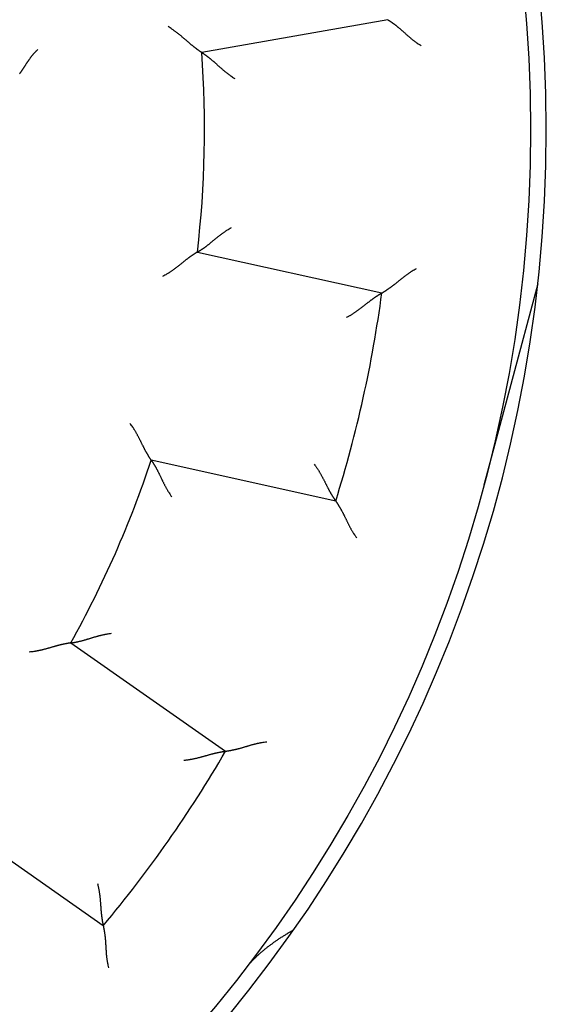
# Model space of a CAD drawing. Extents: x 117 to 1189, y 0 to 753.
# Drawn here: x 335 to 344, y 267 to 282 of the extents above; entities that cross this region are included whole.
import ezdxf

# ---------------------------------------------------------------- set-up
doc = ezdxf.new("R2010")
doc.units = 0
doc.linetypes.add('HIDDENNEW0', pattern=[4.5, 1.5, -1.5, 1.5])
doc.layers.add('5', color=7, linetype='CONTINUOUS')
doc.layers.add('MUOTOVIIVAT', color=40, linetype='HIDDENNEW0')
doc.styles.get("Standard").update_dxf_attribs({"font": 'monotxt.shx'})
doc.dimstyles.new('DSTYLE2', dxfattribs={"dimtxt": 3, "dimasz": 3, "dimexe": 3, "dimexo": 0, "dimgap": 2, "dimtad": 1, "dimzin": 3, "dimcen": 0.09, "dimazin": 3, "dimtp": 1, "dimtm": 1, "dimtfac": 1, "dimtofl": 0, "dimtmove": 0, "dimatfit": 3})

# ---------------------------------------------------------------- blocks, each defined once
blk = doc.blocks.new('_AH1')
at = {"color": 0, "linetype": 'CONTINUOUS'}
for p, q in [((-1, 0.166667), (0, 0)), ((-1, 0.166667), (-1, -0.166667)), ((0, 0), (-1, -0.166667)), ((0, 0), (-1, 0))]:
    blk.add_line(p, q, dxfattribs=at)
blk = doc.blocks.new('*D7609')
at = {"layer": '5', "color": 1, "linetype": 'CONTINUOUS'}
for p, q in [((337.44, 433.44083), (119.41445, 433.44083)), ((122.41445, 433.44083), (122.41445, 280.60928)), ((122.41445, 127.77772), (122.41445, 280.60928)), ((331.44, 127.77772), (119.41445, 127.77772))]:
    blk.add_line(p, q, dxfattribs=at)
at = {"layer": '5', "color": 1, "xscale": 3, "yscale": 3, "zscale": 3}
for p, rotation in [((122.41445, 433.44083), 90), ((122.41445, 127.77772), 270)]:
    blk.add_blockref('_AH1', p, dxfattribs=dict(at, rotation=rotation))
at = {"layer": '5', "color": 1, "linetype": 'CONTINUOUS'}
blk.add_text('306', height=3, rotation=90, dxfattribs=at).set_placement((120.41345, 276.10928))

msp = doc.modelspace()

# ---------------------------------------------------------------- linework, layer by layer
at = {"layer": 'MUOTOVIIVAT', "color": 40, "linetype": 'CONTINUOUS'}
for p, q in [((341.0968, 282.36064), (338.12946, 281.83742)), ((338.05994, 278.65146), (341.00164, 277.9993)), ((343.48741, 278.14396), (342.62889, 274.93063)), ((340.26574, 274.6799), (337.32405, 275.33205)), ((336.04061, 272.41521), (338.50881, 270.68696)), ((336.55865, 267.90184), (334.09045, 269.6301))]:
    msp.add_line(p, q, dxfattribs=at)
for points in [[(341.09683, 282.3606), (341.09728, 282.36033, -0.01246713), (341.09851, 282.35953, -0.00092794), (341.10058, 282.3582, -0.00062507), (341.10342, 282.35636, -0.00099598), (341.107, 282.35401, -0.00101933), (341.11129, 282.35118, -0.00103108), (341.11626, 282.34786, -0.00102594), (341.12188, 282.34408, -0.00109238), (341.12812, 282.33983, -0.00111054), (341.13494, 282.33515, -0.00116838), (341.14232, 282.33003, -0.00119262), (341.15022, 282.32449, -0.00125536), (341.15863, 282.31854, -0.00128767), (341.16748, 282.31219, -0.00135399), (341.17678, 282.30545, -0.00139378), (341.18647, 282.29834, -0.00146591), (341.19654, 282.29086, -0.00151327), (341.20693, 282.28304, -0.00159099), (341.21765, 282.27486, -0.00164865), (341.22863, 282.26637, -0.00173882), (341.23986, 282.25755, -0.0018008), (341.25131, 282.24842, -0.00188502), (341.26294, 282.239, -0.00197971), (341.27472, 282.2293, -0.00213686), (341.28662, 282.21932, -0.0021455), (341.29862, 282.20909, -0.00204004), (341.31071, 282.19861, -0.0017744), (341.32289, 282.18792, -0.00130512), (341.33518, 282.17704, -0.00093193), (341.34758, 282.16599, -0.00056554), (341.36011, 282.1548, -0.00024399), (341.37275, 282.1435, 0.00011326), (341.38554, 282.13209, 0.00042227), (341.39846, 282.12062, 0.00076496), (341.41154, 282.10909, 0.00104768), (341.42476, 282.09755, 0.00135096), (341.43814, 282.08601, 0.00166294), (341.45171, 282.07449, 0.00206046), (341.46548, 282.063, 0.00222639), (341.47937, 282.05163, 0.00226392), (341.49335, 282.04041, 0.00292864), (341.50779, 282.02915, 0.0041224), (341.52281, 282.01783, 0.0031189), (341.53703, 282.00726, 0.00052794), (341.54998, 281.99778, 0.00539113), (341.56715, 281.98614, 0.0105644), (341.59429, 281.96899, 0.00519754), (341.63025, 281.94699, 0.0026639)], [(338.12945, 281.83741), (338.12899, 281.8377, -0.00987304), (338.12773, 281.83851, -0.00062594), (338.12563, 281.83985, -0.00055969), (338.12276, 281.84171, -0.00105081), (338.11912, 281.84409, -0.0011084), (338.11479, 281.84695, -0.00113752), (338.10976, 281.8503, -0.00114181), (338.10409, 281.85411, -0.00122401), (338.09779, 281.8584, -0.00125002), (338.09092, 281.86313, -0.0013201), (338.08349, 281.8683, -0.00135158), (338.07555, 281.87389, -0.00142662), (338.06711, 281.8799, -0.00146693), (338.05823, 281.88631, -0.00154604), (338.04893, 281.89312, -0.00159505), (338.03924, 281.9003, -0.00168128), (338.0292, 281.90786, -0.00173919), (338.01884, 281.91578, -0.00183201), (338.00819, 281.92404, -0.00190293), (337.99729, 281.93263, -0.00201249), (337.98617, 281.94156, -0.00208707), (337.97485, 281.95078, -0.00218461), (337.96338, 281.96032, -0.00203793), (337.95175, 281.97013, -0.0016558), (337.93996, 281.98019, -0.00133362), (337.92801, 281.99049, -0.00100464), (337.91589, 282.001, -0.00072401), (337.90362, 282.0117, -0.00042718), (337.89119, 282.02257, -0.00017441), (337.87859, 282.03358, 0.00009796), (337.86583, 282.04472, 0.00032961), (337.85291, 282.05595, 0.00058318), (337.83982, 282.06727, 0.0008036), (337.82657, 282.07864, 0.00105288), (337.81315, 282.09005, 0.00125571), (337.79957, 282.10147, 0.00147386), (337.78582, 282.11287, 0.00170687), (337.7719, 282.12426, 0.00201189), (337.75778, 282.1356, 0.00212167), (337.74355, 282.14683, 0.00212003), (337.72925, 282.1579, 0.00266761), (337.71453, 282.16901, 0.00366741), (337.69926, 282.18019, 0.00278116), (337.68483, 282.19062, 0.00053523), (337.67169, 282.19998, 0.00469787), (337.65443, 282.21148, 0.00915375), (337.62734, 282.22846, 0.0045362), (337.59156, 282.25026, 0.0023404)], [(335.51704, 281.88451), (335.50643, 281.87503, 0.00489134), (335.49604, 281.86538, 0.00502621), (335.48589, 281.85555, 0.00495989), (335.47596, 281.84555, 0.0046631), (335.46623, 281.8354, 0.00444752), (335.45671, 281.8251, 0.00425118), (335.44738, 281.81467, 0.00406545), (335.43823, 281.80411, 0.00383738), (335.42926, 281.79344, 0.00363902), (335.42046, 281.78266, 0.00341528), (335.41182, 281.77178, 0.00321726), (335.40333, 281.76082, 0.00299057), (335.39499, 281.74978, 0.00279085), (335.38677, 281.73867, 0.00256356), (335.37869, 281.7275, 0.002364), (335.37073, 281.71629, 0.00213774), (335.36287, 281.70503, 0.00193505), (335.35512, 281.69375, 0.00170104), (335.34746, 281.68245, 0.00148924), (335.33989, 281.67114, 0.00124248), (335.33239, 281.65984, 0.00102488), (335.32497, 281.64855, 0.00077769), (335.31761, 281.6373, 0.00055739), (335.3103, 281.62608, 0.00030526), (335.30303, 281.61491, 0.00007911), (335.29581, 281.60381, -0.00018008), (335.28861, 281.59278, -0.000414), (335.28143, 281.58183, -0.00068185), (335.27427, 281.57099, -0.00092806), (335.26712, 281.56025, -0.00121255), (335.25996, 281.54963, -0.00146746), (335.25279, 281.53914, -0.00175137), (335.2456, 281.5288, -0.00204458), (335.23838, 281.51861, -0.00241279), (335.23113, 281.50859, -0.00256916), (335.22385, 281.49875, -0.00253135)], [(338.12945, 281.83741), (338.1299, 281.83714, -0.01384556), (338.13114, 281.83635, -0.00102384), (338.13322, 281.83503, -0.000729), (338.13605, 281.83321, -0.00120586), (338.13963, 281.83088, -0.00124469), (338.1439, 281.82807, -0.00126486), (338.14886, 281.82478, -0.0012626), (338.15444, 281.82103, -0.00134794), (338.16064, 281.81681, -0.00137333), (338.1674, 281.81216, -0.00144765), (338.17471, 281.80707, -0.00148038), (338.18252, 281.80156, -0.00156094), (338.19081, 281.79562, -0.00160384), (338.19953, 281.78929, -0.00168916), (338.20867, 281.78256, -0.00174176), (338.21818, 281.77546, -0.00183497), (338.22804, 281.76797, -0.00189728), (338.2382, 281.76013, -0.00199756), (338.24864, 281.75194, -0.00207403), (338.25932, 281.74341, -0.00219261), (338.27022, 281.73454, -0.00227254), (338.28129, 281.72536, -0.00237682), (338.29252, 281.71587, -0.00222753), (338.3039, 281.7061, -0.0018364), (338.31543, 281.69605, -0.00150694), (338.3271, 281.68577, -0.00117295), (338.33893, 281.67527, -0.00088754), (338.35092, 281.66457, -0.00058695), (338.36306, 281.65368, -0.00033089), (338.37535, 281.64265, -0.00005642), (338.3878, 281.63147, 0.00017712), (338.4004, 281.62019, 0.0004316), (338.41317, 281.60881, 0.0006525), (338.42609, 281.59737, 0.0009011), (338.43918, 281.58587, 0.00110384), (338.45242, 281.57435, 0.0013216), (338.46581, 281.56283, 0.00155158), (338.47939, 281.55132, 0.00185054), (338.49315, 281.53983, 0.00196296), (338.50702, 281.52844, 0.00196998), (338.52096, 281.51719, 0.00249693), (338.53531, 281.50589, 0.00345556), (338.5502, 281.49448, 0.00261976), (338.56427, 281.48384, 0.00048703), (338.57708, 281.47427, 0.00445617), (338.59391, 281.46246, 0.00871393), (338.62034, 281.44495, 0.00431852), (338.65525, 281.42242, 0.00222606)], [(338.05996, 278.65149), (338.06042, 278.65175, 0.01511102), (338.06169, 278.65248, 0.00113132), (338.06382, 278.6537, 0.00076565), (338.06673, 278.65539, 0.00122449), (338.0704, 278.65756, 0.00125556), (338.07479, 278.66018, 0.001272), (338.07988, 278.66325, 0.00126752), (338.08562, 278.66675, 0.0013515), (338.092, 278.67069, 0.00137595), (338.09895, 278.67504, 0.00144964), (338.10648, 278.67981, 0.0014819), (338.11452, 278.68498, 0.00156211), (338.12306, 278.69055, 0.00160473), (338.13205, 278.69649, 0.00168985), (338.14147, 278.70281, 0.00174228), (338.15128, 278.7095, 0.00183535), (338.16145, 278.71654, 0.00189755), (338.17195, 278.72393, 0.00199775), (338.18274, 278.73166, 0.00207415), (338.19378, 278.73972, 0.00219269), (338.20506, 278.7481, 0.00227257), (338.21652, 278.75679, 0.00237682), (338.22815, 278.76578, 0.00222738), (338.23994, 278.77505, 0.00183596), (338.2519, 278.78458, 0.00150627), (338.26401, 278.79434, 0.00117202), (338.27629, 278.80432, 0.0008864), (338.28873, 278.81449, 0.00058556), (338.30133, 278.82483, 0.0003293), (338.31409, 278.83532, 0.0000546), (338.32702, 278.84594, -0.00017912), (338.3401, 278.85666, -0.00043382), (338.35335, 278.86747, -0.00065491), (338.36676, 278.87834, -0.00090373), (338.38034, 278.88926, -0.00110663), (338.39407, 278.90019, -0.00132457), (338.40796, 278.91111, -0.00155476), (338.42203, 278.92202, -0.00185403), (338.43628, 278.9329, -0.00196648), (338.45063, 278.94367, -0.00197337), (338.46505, 278.9543, -0.00250096), (338.47988, 278.96496, -0.00346078), (338.49526, 278.9757, -0.00262366), (338.50979, 278.98572, -0.00048795), (338.523, 278.99472, -0.00446232), (338.54034, 279.00578, -0.00872514), (338.56751, 279.02212, -0.00432386), (338.60339, 279.04309, -0.00222879)], [(338.05996, 278.65149), (338.05949, 278.65122, 0.00882461), (338.05819, 278.65047, 0.00053016), (338.05603, 278.64921, 0.00052654), (338.05308, 278.64748, 0.00103387), (338.04934, 278.64526, 0.00109847), (338.04488, 278.64259, 0.00113099), (338.03971, 278.63946, 0.00113731), (338.03387, 278.6359, 0.00122075), (338.02739, 278.63189, 0.00124761), (338.02032, 278.62747, 0.00131827), (338.01267, 278.62262, 0.00135018), (338.00449, 278.61738, 0.00142554), (337.9958, 278.61174, 0.0014661), (337.98665, 278.60572, 0.0015454), (337.97706, 278.59933, 0.00159457), (337.96707, 278.59257, 0.00168092), (337.9567, 278.58546, 0.00173893), (337.94601, 278.57801, 0.00183183), (337.93501, 278.57021, 0.00190282), (337.92374, 278.5621, 0.00201242), (337.91224, 278.55367, 0.00208704), (337.90054, 278.54495, 0.00218462), (337.88866, 278.53592, 0.00203811), (337.87661, 278.52663, 0.00165634), (337.86439, 278.51709, 0.00133447), (337.852, 278.50732, 0.00100581), (337.83944, 278.49735, 0.00072544), (337.82672, 278.4872, 0.00042891), (337.81382, 278.47688, 0.0001764), (337.80076, 278.46643, -0.00009569), (337.78752, 278.45586, -0.0003271), (337.77413, 278.4452, -0.00058039), (337.76056, 278.43446, -0.00080058), (337.74682, 278.42368, -0.00104958), (337.73292, 278.41286, -0.0012522), (337.71885, 278.40205, -0.00147012), (337.70463, 278.39125, -0.00170285), (337.69022, 278.38048, -0.00200748), (337.67562, 278.36977, -0.00211722), (337.66092, 278.35917, -0.00211574), (337.64616, 278.34872, -0.0026625), (337.63097, 278.33827, -0.00366077), (337.61523, 278.32776, -0.00277619), (337.60036, 278.31797, -0.00053405), (337.58683, 278.30918, -0.00469001), (337.56909, 278.29844, -0.00913935), (337.54129, 278.28266, -0.00452932), (337.50461, 278.26243, -0.00233688)], [(341.00164, 277.99933), (341.0021, 277.99959, 0.01316686), (341.00338, 278.00033, 0.00101662), (341.0055, 278.00157, 0.00065604), (341.00842, 278.00329, 0.00101136), (341.01211, 278.00548, 0.00102852), (341.01651, 278.00813, 0.00103729), (341.02163, 278.01123, 0.00103038), (341.0274, 278.01476, 0.0010957), (341.03383, 278.01873, 0.00111312), (341.04084, 278.0231, 0.00117043), (341.04844, 278.0279, 0.00119428), (341.05658, 278.03309, 0.00125673), (341.06524, 278.03867, 0.00128882), (341.07436, 278.04462, 0.00135496), (341.08394, 278.05095, 0.0013946), (341.09393, 278.05763, 0.0014666), (341.10432, 278.06466, 0.00151386), (341.11505, 278.07203, 0.00159149), (341.12611, 278.07973, 0.00164907), (341.13745, 278.08774, 0.00173917), (341.14906, 278.09606, 0.00180109), (341.16089, 278.10467, 0.00188524), (341.17292, 278.11358, 0.00197987), (341.18511, 278.12276, 0.00213696), (341.19744, 278.13221, 0.00214555), (341.20987, 278.14191, 0.00204001), (341.22241, 278.15185, 0.00177428), (341.23504, 278.162, 0.0013049), (341.2478, 278.17233, 0.00093162), (341.26067, 278.18283, 0.00056513), (341.27367, 278.19346, 0.0002435), (341.2868, 278.20421, -0.00011383), (341.30007, 278.21504, -0.0004229), (341.31348, 278.22594, -0.00076566), (341.32705, 278.23688, -0.0010484), (341.34076, 278.24784, -0.00135169), (341.35464, 278.25878, -0.00166369), (341.3687, 278.2697, -0.0020612), (341.38296, 278.28058, -0.00222705), (341.39733, 278.29134, -0.00226447), (341.41179, 278.30194, -0.00292916), (341.42671, 278.31256, -0.00412285), (341.44221, 278.32322, -0.00311905), (341.45688, 278.33316, -0.00052799), (341.47024, 278.34207, -0.00539102), (341.48791, 278.35295, -0.01056284), (341.51578, 278.3689, -0.00519621), (341.55269, 278.38932, -0.00266309)], [(340.44021, 277.61165), (340.4567, 277.62015, 0.00437405), (340.47304, 277.62894, 0.00449666), (340.4892, 277.63802, 0.00438452), (340.50521, 277.64736, 0.00401869), (340.52105, 277.65694, 0.0037556), (340.53673, 277.66674, 0.00352291), (340.55225, 277.67674, 0.00330835), (340.5676, 277.68691, 0.00305311), (340.58278, 277.69723, 0.00283584), (340.59781, 277.70768, 0.0025948), (340.61266, 277.71824, 0.00238532), (340.62735, 277.72889, 0.00214652), (340.64188, 277.7396, 0.00193918), (340.65624, 277.75035, 0.00170217), (340.67044, 277.76112, 0.00149468), (340.68447, 277.77189, 0.00125545), (340.69833, 277.78263, 0.00104396), (340.71203, 277.79332, 0.00079859), (340.72556, 277.80395, 0.00057878), (340.73893, 277.81448, 0.00032235), (340.75213, 277.8249, 0.00008896), (340.76516, 277.83518, -0.00018428), (340.77802, 277.84531, -0.0004379), (340.79072, 277.85526, -0.00073572), (340.80325, 277.865, -0.00101702), (340.81562, 277.87452, -0.00134653), (340.82781, 277.88379, -0.00166837), (340.83984, 277.8928, -0.00204932), (340.85169, 277.90152, -0.00219359), (340.86335, 277.90993, -0.00209292), (340.87477, 277.91804, -0.00201599), (340.88592, 277.92582, -0.00190479), (340.89677, 277.93327, -0.00183237), (340.90728, 277.94038, -0.00173819), (340.91742, 277.94713, -0.00167866), (340.92716, 277.95353, -0.00159071), (340.93645, 277.95954, -0.00154122), (340.94527, 277.96519, -0.00146281), (340.95358, 277.97043, -0.00141875), (340.96135, 277.97528, -0.00133679), (340.96853, 277.9797, -0.00131234), (340.97512, 277.98371, -0.00125832), (340.98108, 277.9873, -0.00120321), (340.98631, 277.99042, -0.00107541), (340.99074, 277.99303, -0.00114657), (340.99465, 277.99531, -0.00110623), (340.99829, 277.99742, -0.00113315), (341.00164, 277.99933, -0.00156133)], [(337.32408, 275.33206), (337.32376, 275.3325, -0.0153857), (337.3229, 275.33372, -0.00123859), (337.32147, 275.33577, -0.00077225), (337.31952, 275.33859, -0.00115693), (337.31707, 275.34217, -0.00117131), (337.31416, 275.34647, -0.00117959), (337.31079, 275.35149, -0.00117149), (337.30701, 275.35719, -0.00124593), (337.30283, 275.36356, -0.00126672), (337.29828, 275.37055, -0.00133313), (337.29339, 275.37817, -0.00136194), (337.2882, 275.38638, -0.00143492), (337.2827, 275.39516, -0.00147365), (337.27695, 275.40448, -0.00155146), (337.27096, 275.41433, -0.00159945), (337.26476, 275.42468, -0.00168479), (337.25838, 275.4355, -0.00174199), (337.25183, 275.44678, -0.00183414), (337.24516, 275.45849, -0.00190452), (337.23837, 275.4706, -0.00201354), (337.23151, 275.4831, -0.00208769), (337.22459, 275.49595, -0.0021848), (337.21764, 275.50915, -0.00203803), (337.21065, 275.52266, -0.00165611), (337.20361, 275.53648, -0.00133411), (337.19651, 275.55056, -0.00100532), (337.18934, 275.56491, -0.00072484), (337.1821, 275.57949, -0.00042818), (337.17477, 275.59429, -0.00017556), (337.16734, 275.60929, 0.00009664), (337.15982, 275.62446, 0.00032815), (337.15218, 275.63978, 0.00058155), (337.14442, 275.65525, 0.00080182), (337.13653, 275.67083, 0.00105093), (337.12849, 275.6865, 0.00125361), (337.12032, 275.70225, 0.00147161), (337.11198, 275.71805, 0.00170442), (337.10348, 275.7339, 0.00200917), (337.09477, 275.74978, 0.00211889), (337.08593, 275.7656, 0.00211733), (337.07696, 275.7813, 0.00266435), (337.06761, 275.7972, 0.00366309), (337.05778, 275.81338, 0.00277787), (337.04844, 275.82854, 0.00053446), (337.03989, 275.84222, 0.00469255), (337.02835, 275.85945, 0.0091436), (337.00982, 275.88551, 0.00453117), (336.98511, 275.91935, 0.00233778)], [(337.32408, 275.33206), (337.32439, 275.33163, -0.00819758), (337.32523, 275.33042, -0.00040072), (337.32663, 275.32841, -0.00051312), (337.32855, 275.32564, -0.00109816), (337.33096, 275.32212, -0.00118085), (337.33383, 275.31789, -0.00122217), (337.33715, 275.31295, -0.00123249), (337.34087, 275.30735, -0.0013257), (337.34498, 275.30109, -0.00135638), (337.34944, 275.2942, -0.00143443), (337.35424, 275.28669, -0.00146987), (337.35935, 275.27861, -0.00155252), (337.36473, 275.26996, -0.00159701), (337.37037, 275.26077, -0.00168365), (337.37624, 275.25106, -0.00173728), (337.3823, 275.24085, -0.0018314), (337.38854, 275.23017, -0.00189444), (337.39493, 275.21904, -0.00199539), (337.40144, 275.20747, -0.00207242), (337.40805, 275.1955, -0.00219155), (337.41472, 275.18314, -0.00227191), (337.42144, 275.17042, -0.00237664), (337.42818, 275.15735, -0.00222749), (337.43495, 275.14397, -0.00183628), (337.44176, 275.13028, -0.00150675), (337.44861, 275.11632, -0.00117269), (337.45552, 275.10208, -0.00088721), (337.4625, 275.08761, -0.00058654), (337.46955, 275.07291, -0.00033043), (337.47668, 275.05801, -0.00005589), (337.48391, 275.04292, 0.00017769), (337.49124, 275.02767, 0.00043221), (337.49868, 275.01228, 0.00065315), (337.50624, 274.99675, 0.00090179), (337.51393, 274.98113, 0.00110454), (337.52175, 274.96542, 0.00132231), (337.52972, 274.94964, 0.0015523), (337.53786, 274.93381, 0.00185128), (337.54618, 274.91793, 0.00196364), (337.55463, 274.9021, 0.00197058), (337.56321, 274.88637, 0.00249756), (337.57215, 274.87043, 0.00345623), (337.58154, 274.85419, 0.00262015), (337.59047, 274.83897, 0.00048714), (337.59864, 274.82522, 0.00445659), (337.60968, 274.80787, 0.00871393), (337.6274, 274.78157, 0.00431818), (337.65104, 274.74738, 0.00222581)], [(339.92071, 275.2685), (339.93207, 275.25382, -0.00437571), (339.94317, 275.23896, -0.00449843), (339.95398, 275.2239, -0.00438634), (339.96455, 275.20867, -0.00402047), (339.97486, 275.19328, -0.00375736), (339.98493, 275.17778, -0.00352464), (339.99476, 275.16216, -0.00331006), (340.00438, 275.14645, -0.00305477), (340.01378, 275.13068, -0.00283746), (340.02298, 275.11486, -0.00259635), (340.03198, 275.09901, -0.00238682), (340.0408, 275.08315, -0.00214796), (340.04944, 275.06731, -0.00194055), (340.05792, 275.05149, -0.00170348), (340.06623, 275.03574, -0.00149592), (340.0744, 275.02005, -0.00125661), (340.08242, 275.00445, -0.00104505), (340.09032, 274.98897, -0.0007996), (340.09809, 274.97362, -0.00057971), (340.10576, 274.95843, -0.0003232), (340.11331, 274.94341, -0.00008972), (340.12078, 274.92858, 0.00018361), (340.12816, 274.91396, 0.00043732), (340.13547, 274.89958, 0.00073524), (340.1427, 274.88546, 0.00101663), (340.14989, 274.8716, 0.00134625), (340.15702, 274.85804, 0.00166819), (340.16411, 274.8448, 0.00204925), (340.17117, 274.83189, 0.00219374), (340.17818, 274.81933, 0.00209349), (340.1851, 274.80717, 0.00201696), (340.19192, 274.7954, 0.00190627), (340.19861, 274.78407, 0.00183437), (340.20513, 274.77318, 0.00174084), (340.21146, 274.76277, 0.00168199), (340.21759, 274.75286, 0.00159487), (340.22346, 274.74348, 0.00154644), (340.22908, 274.73464, 0.00146952), (340.23439, 274.72638, 0.00142674), (340.23939, 274.7187, 0.00134582), (340.24403, 274.71166, 0.00132524), (340.24831, 274.70524, 0.00127945), (340.25219, 274.69947, 0.00122409), (340.25562, 274.69444, 0.00108126), (340.25853, 274.6902, 0.00119074), (340.26111, 274.68649, 0.00128071), (340.26352, 274.68304, 0.00137092), (340.26576, 274.6799, 0.00181655)], [(340.26576, 274.6799), (340.26607, 274.67947, -0.00800853), (340.2669, 274.67825, -0.00046956), (340.2683, 274.67622, -0.00046669), (340.27022, 274.67344, -0.0009163), (340.27263, 274.66989, -0.0009721), (340.2755, 274.66563, -0.0009995), (340.27883, 274.66065, -0.00100368), (340.28257, 274.65501, -0.00107588), (340.28671, 274.6487, -0.00109795), (340.29122, 274.64176, -0.0011585), (340.29608, 274.6342, -0.00118474), (340.30126, 274.62606, -0.00124899), (340.30675, 274.61734, -0.00128246), (340.3125, 274.60809, -0.00134971), (340.31851, 274.5983, -0.00139024), (340.32474, 274.58803, -0.00146299), (340.33118, 274.57726, -0.00151085), (340.33779, 274.56605, -0.00158902), (340.34456, 274.5544, -0.00164704), (340.35146, 274.54235, -0.00173755), (340.35846, 274.5299, -0.00179981), (340.36554, 274.51709, -0.00188428), (340.37268, 274.50394, -0.0019792), (340.37985, 274.49046, -0.00213661), (340.38703, 274.47669, -0.00214535), (340.3942, 274.46264, -0.00203986), (340.40136, 274.44834, -0.00177402), (340.40852, 274.4338, -0.00130435), (340.41571, 274.41904, -0.00093086), (340.42295, 274.40409, -0.00056416), (340.43023, 274.38896, -0.00024234), (340.43759, 274.37368, 0.00011521), (340.44504, 274.35825, 0.00042448), (340.45259, 274.3427, 0.00076748), (340.46026, 274.32705, 0.00105044), (340.46806, 274.31133, 0.00135397), (340.47601, 274.29555, 0.00166625), (340.48414, 274.27971, 0.00206415), (340.49246, 274.26383, 0.00223017), (340.50094, 274.24801, 0.0022676), (340.50957, 274.23229, 0.00293308), (340.5186, 274.21637, 0.00412825), (340.52815, 274.20016, 0.00312328), (340.53725, 274.18496, 0.00052892), (340.54559, 274.17124, 0.00539817), (340.557, 274.15392, 0.01057733), (340.57552, 274.12769, 0.00520369), (340.60034, 274.09361, 0.00266702)], [(336.04061, 272.41523), (336.04114, 272.41529, 0.0149482), (336.0426, 272.41548, 0.001131), (336.04503, 272.4158, 0.00076588), (336.04837, 272.41625, 0.00122443), (336.0526, 272.41685, 0.00125562), (336.05765, 272.41758, 0.00127211), (336.06353, 272.41847, 0.00126766), (336.07018, 272.41951, 0.00135164), (336.07758, 272.42071, 0.00137611), (336.08567, 272.42207, 0.00144979), (336.09445, 272.4236, 0.00148205), (336.10385, 272.4253, 0.00156226), (336.11387, 272.42717, 0.00160488), (336.12445, 272.42922, 0.00168999), (336.13558, 272.43146, 0.00174241), (336.1472, 272.43388, 0.00183547), (336.1593, 272.4365, 0.00189767), (336.17182, 272.43931, 0.00199784), (336.18475, 272.44232, 0.00207424), (336.19804, 272.44554, 0.00219274), (336.21166, 272.44897, 0.00227261), (336.22557, 272.45261, 0.00237685), (336.23976, 272.45646, 0.00222754), (336.2542, 272.46051, 0.00183644), (336.26889, 272.46474, 0.00150701), (336.28382, 272.46912, 0.00117304), (336.29898, 272.47365, 0.00088765), (336.31437, 272.47828, 0.00058708), (336.32997, 272.48301, 0.00033104), (336.34577, 272.48782, 0.00005659), (336.36178, 272.49269, -0.00017693), (336.37797, 272.49759, -0.00043138), (336.39435, 272.5025, -0.00065226), (336.4109, 272.50742, -0.00090083), (336.42762, 272.5123, -0.00110353), (336.44448, 272.51715, -0.00132126), (336.4615, 272.52193, -0.0015512), (336.47867, 272.52663, -0.0018501), (336.496, 272.53122, -0.00196249), (336.51338, 272.53569, -0.00196951), (336.53077, 272.53999, -0.00249634), (336.54855, 272.54417, -0.00345473), (336.56686, 272.54821, -0.0026191), (336.58412, 272.55192, -0.00048688), (336.59977, 272.55518, -0.00445504), (336.62002, 272.55877, -0.00871156), (336.65138, 272.56347, -0.00431726), (336.69254, 272.56913, -0.00222539)], [(336.04061, 272.41523), (336.04008, 272.41517, 0.00889473), (336.0386, 272.41497, 0.00052779), (336.03612, 272.41463, 0.00052571), (336.03273, 272.41416, 0.00103367), (336.02843, 272.41354, 0.00109829), (336.02329, 272.41278, 0.00113081), (336.01731, 272.41187, 0.00113713), (336.01056, 272.41081, 0.00122058), (336.00304, 272.40959, 0.00124744), (335.99482, 272.40821, 0.00131811), (335.98589, 272.40666, 0.00135003), (335.97633, 272.40495, 0.0014254), (335.96615, 272.40306, 0.00146596), (335.95539, 272.40101, 0.00154527), (335.94408, 272.39877, 0.00159444), (335.93227, 272.39635, 0.00168081), (335.91997, 272.39374, 0.00173883), (335.90724, 272.39095, 0.00183174), (335.89409, 272.38796, 0.00190274), (335.88058, 272.38478, 0.00201236), (335.86673, 272.38139, 0.002087), (335.85258, 272.37781, 0.00218461), (335.83815, 272.37402, 0.00203807), (335.82346, 272.37005, 0.00165623), (335.80852, 272.36591, 0.00133429), (335.79334, 272.36162, 0.00100557), (335.77792, 272.35722, 0.00072515), (335.76228, 272.35271, 0.00042856), (335.74641, 272.34811, 0.00017599), (335.73034, 272.34345, -0.00009615), (335.71407, 272.33875, -0.00032762), (335.69761, 272.33403, -0.00058098), (335.68097, 272.3293, -0.00080122), (335.66415, 272.3246, -0.00105029), (335.64717, 272.31993, -0.00125297), (335.63004, 272.31532, -0.00147096), (335.61276, 272.31079, -0.00170377), (335.59533, 272.30636, -0.00200851), (335.57774, 272.30204, -0.00211829), (335.56011, 272.29787, -0.00211679), (335.54247, 272.29388, -0.0026638), (335.52444, 272.29003, -0.00366252), (335.50588, 272.28635, -0.00277755), (335.48839, 272.28299, -0.00053437), (335.47253, 272.28006, -0.00469224), (335.45203, 272.27692, -0.00914378), (335.42031, 272.27298, -0.00453159), (335.37868, 272.26833, -0.00233808)], [(338.50882, 270.68699), (338.50934, 270.68705, 0.01390066), (338.5108, 270.68725, 0.00110008), (338.51325, 270.68758, 0.00068505), (338.51659, 270.68805, 0.00102587), (338.52084, 270.68867, 0.00103715), (338.52592, 270.68942, 0.00104309), (338.53184, 270.69033, 0.0010345), (338.53852, 270.69138, 0.00109877), (338.54598, 270.69259, 0.00111548), (338.55414, 270.69395, 0.00117229), (338.563, 270.69547, 0.00119579), (338.5725, 270.69715, 0.00125796), (338.58263, 270.69899, 0.00128984), (338.59334, 270.701, 0.0013558), (338.60461, 270.70318, 0.00139531), (338.6164, 270.70553, 0.00146719), (338.62869, 270.70805, 0.00151436), (338.64142, 270.71075, 0.0015919), (338.65458, 270.71363, 0.00164941), (338.66813, 270.71669, 0.00173944), (338.68204, 270.71994, 0.00180131), (338.69626, 270.72337, 0.0018854), (338.71079, 270.72699, 0.00197999), (338.72556, 270.73081, 0.00213706), (338.74057, 270.73482, 0.00214556), (338.75577, 270.73903, 0.00203988), (338.77115, 270.74341, 0.00177394), (338.78671, 270.74795, 0.00130426), (338.80245, 270.75262, 0.00093074), (338.81836, 270.75739, 0.00056399), (338.83444, 270.76224, 0.00024214), (338.85068, 270.76714, -0.00011546), (338.86708, 270.77207, -0.00042475), (338.88365, 270.77701, -0.00076779), (338.90037, 270.78192, -0.00105077), (338.91723, 270.7868, -0.00135432), (338.93424, 270.7916, -0.00166661), (338.9514, 270.7963, -0.00206455), (338.96874, 270.80089, -0.00223055), (338.98613, 270.80533, -0.00226796), (339.00355, 270.80959, -0.00293349), (339.02139, 270.81368, -0.00412874), (339.03979, 270.8176, -0.00312361), (339.05715, 270.82116, -0.00052899), (339.0729, 270.82428, -0.00539863), (339.09338, 270.82756, -0.01057792), (339.12523, 270.83163, -0.00520386), (339.16713, 270.83635, -0.00266708)], [(337.84173, 270.54363), (337.86022, 270.54518, 0.00436982), (337.87868, 270.54704, 0.00449244), (337.89709, 270.54925, 0.00438052), (337.91546, 270.55176, 0.00401507), (337.93377, 270.55455, 0.00375229), (337.95201, 270.55761, 0.00351985), (337.97017, 270.56091, 0.00330553), (337.98825, 270.56443, 0.00305053), (338.00623, 270.56816, 0.00283347), (338.02411, 270.57207, 0.00259263), (338.04188, 270.57614, 0.00238333), (338.05953, 270.58036, 0.00214472), (338.07705, 270.58469, 0.00193752), (338.09443, 270.58913, 0.00170067), (338.11167, 270.59365, 0.00149331), (338.12875, 270.59823, 0.0012542), (338.14567, 270.60285, 0.00104283), (338.16242, 270.60748, 0.00079758), (338.17899, 270.61212, 0.00057786), (338.19537, 270.61674, 0.00032154), (338.21155, 270.62132, 0.00008823), (338.22753, 270.62583, -0.00018491), (338.24329, 270.63026, -0.00043845), (338.25883, 270.63459, -0.00073617), (338.27413, 270.6388, -0.0010174), (338.2892, 270.64287, -0.0013468), (338.30401, 270.64677, -0.00166855), (338.31857, 270.65048, -0.00204938), (338.33286, 270.654, -0.00219356), (338.34685, 270.65732, -0.00209282), (338.3605, 270.66043, -0.00201582), (338.37378, 270.66335, -0.00190454), (338.38665, 270.66608, -0.00183203), (338.39909, 270.66863, -0.00173775), (338.41103, 270.67099, -0.00167811), (338.42248, 270.67317, -0.00159004), (338.43336, 270.67518, -0.00154038), (338.44368, 270.67701, -0.00146173), (338.45336, 270.67868, -0.00141749), (338.46239, 270.68018, -0.00133537), (338.47072, 270.68152, -0.00131034), (338.47835, 270.68271, -0.00125504), (338.48522, 270.68374, -0.00120002), (338.49125, 270.68462, -0.0010746), (338.49633, 270.68534, -0.00113982), (338.50082, 270.68595, -0.00107946), (338.50499, 270.6865, -0.0010971), (338.50882, 270.68699, -0.0015235)], [(336.46515, 268.57769), (336.47003, 268.55978, -0.00437329), (336.47459, 268.5418, -0.00449596), (336.47882, 268.52375, -0.00438392), (336.48275, 268.50563, -0.00401821), (336.48638, 268.48748, -0.00375522), (336.48975, 268.46929, -0.00352261), (336.49286, 268.4511, -0.00330812), (336.49574, 268.43291, -0.00305295), (336.49838, 268.41474, -0.00283573), (336.50083, 268.3966, -0.00259474), (336.50308, 268.37851, -0.0023853), (336.50516, 268.36049, -0.00214653), (336.50707, 268.34254, -0.00193921), (336.50885, 268.32469, -0.00170223), (336.5105, 268.30695, -0.00149476), (336.51204, 268.28933, -0.00125553), (336.51349, 268.27185, -0.00104405), (336.51486, 268.25452, -0.00079869), (336.51617, 268.23737, -0.00057887), (336.51743, 268.2204, -0.00032245), (336.51867, 268.20363, -0.00008905), (336.51989, 268.18707, 0.0001842), (336.52111, 268.17074, 0.00043783), (336.52236, 268.15466, 0.00073566), (336.52364, 268.13884, 0.00101698), (336.52497, 268.12329, 0.0013465), (336.52637, 268.10804, 0.00166835), (336.52786, 268.09308, 0.00204931), (336.52944, 268.07846, 0.00219367), (336.53111, 268.06418, 0.0020932), (336.53285, 268.05029, 0.00201646), (336.53465, 268.0368, 0.00190552), (336.53649, 268.02378, 0.00183335), (336.53835, 268.01122, 0.00173949), (336.54022, 267.99918, 0.00168029), (336.54208, 267.98768, 0.00159275), (336.54392, 267.97677, 0.00154378), (336.54572, 267.96645, 0.00146609), (336.54747, 267.95678, 0.00142266), (336.54915, 267.94778, 0.00134121), (336.55074, 267.9395, 0.00131865), (336.55223, 267.93192, 0.00126865), (336.55361, 267.92511, 0.00121341), (336.55485, 267.91915, 0.00107826), (336.55592, 267.91412, 0.00116815), (336.55688, 267.9097, 0.00119149), (336.55779, 267.90559, 0.00124926), (336.55865, 267.90183, 0.00168585)], [(336.55865, 267.90183), (336.55877, 267.90131, -0.01063186), (336.55908, 267.89987, -0.00074803), (336.5596, 267.89746, -0.00056311), (336.5603, 267.89416, -0.00096472), (336.56117, 267.88995, -0.00100084), (336.5622, 267.88492, -0.00101875), (336.56337, 267.87905, -0.00101728), (336.56467, 267.87241, -0.00108598), (336.56608, 267.86499, -0.00110568), (336.56759, 267.85686, -0.00116458), (336.56919, 267.84801, -0.0011896), (336.57086, 267.83851, -0.00125293), (336.57259, 267.82836, -0.0012857), (336.57437, 267.81761, -0.00135238), (336.57618, 267.80627, -0.00139246), (336.578, 267.79439, -0.00146483), (336.57983, 267.78198, -0.00151238), (336.58165, 267.76909, -0.00159028), (336.58344, 267.75574, -0.00164807), (336.5852, 267.74196, -0.00173837), (336.58691, 267.72778, -0.00180046), (336.58855, 267.71324, -0.00188477), (336.59011, 267.69835, -0.00197954), (336.59158, 267.68316, -0.00213677), (336.59294, 267.66769, -0.00214546), (336.59419, 267.65197, -0.00204002), (336.59533, 267.63602, -0.00177435), (336.59639, 267.61984, -0.00130501), (336.59738, 267.60346, -0.00093178), (336.59834, 267.58688, -0.00056534), (336.59928, 267.57011, -0.00024375), (336.60023, 267.55317, 0.00011354), (336.60121, 267.53606, 0.00042258), (336.60223, 267.51881, 0.00076532), (336.60333, 267.50142, 0.00104806), (336.60452, 267.48391, 0.00135136), (336.60582, 267.46628, 0.00166336), (336.60727, 267.44854, 0.00206091), (336.60888, 267.43068, 0.00222683), (336.61066, 267.41282, 0.00226432), (336.61261, 267.395, 0.00292909), (336.61486, 267.37683, 0.00412294), (336.61748, 267.3582, 0.00311925), (336.62006, 267.34067, 0.00052802), (336.62251, 267.3248, 0.00539161), (336.62643, 267.30444, 0.01056496), (336.6335, 267.27312, 0.00519766), (336.64337, 267.23212, 0.00266393)], [(338.83001, 267.21889), (338.84382, 267.23653, -0.00359895), (338.85793, 267.25404, -0.00359138), (338.87236, 267.2714, -0.0035459), (338.88708, 267.28864, -0.00346111), (338.9021, 267.30573, -0.00338984), (338.91742, 267.3227, -0.00332358), (338.93303, 267.33954, -0.00325812), (338.94892, 267.35625, -0.00318697), (338.96511, 267.37284, -0.00312002), (338.98158, 267.3893, -0.00305042), (338.99833, 267.40564, -0.00298432), (339.01536, 267.42187, -0.00291513), (339.03267, 267.43798, -0.00284976), (339.05024, 267.45397, -0.00278165), (339.06809, 267.46985, -0.00271742), (339.0862, 267.48563, -0.00265059), (339.10458, 267.50129, -0.00258764), (339.12321, 267.51685, -0.00252218), (339.14211, 267.53231, -0.00246091), (339.16126, 267.54766, -0.00239745), (339.18066, 267.56292, -0.0023373), (339.20031, 267.57808, -0.00227428), (339.2202, 267.59314, -0.00221771), (339.24034, 267.60811, -0.00216082), (339.26073, 267.62299, -0.00209992), (339.28134, 267.63778, -0.00203066), (339.30218, 267.65248, -0.00199207), (339.32327, 267.66711, -0.00197037), (339.34463, 267.68168, -0.00186712), (339.36611, 267.69611, -0.00170442), (339.38769, 267.71038, -0.00181513), (339.40985, 267.7248, -0.00207098), (339.43279, 267.73946, -0.00155076), (339.45446, 267.75319, -0.00058213), (339.47415, 267.76556, -0.00205774), (339.4999, 267.78131, -0.00333445), (339.54016, 267.80537, -0.00159324), (339.59324, 267.83677, -0.00084447)]]:
    msp.add_lwpolyline(points, format="xyb", dxfattribs=at)
msp.add_circle((321.37441, 280.60928), 22, dxfattribs=at)
for radius, start, end in [(22.25, 270, 450), (16.8, 353.30773, 364.19227), (19.8, 342.5746, 352.4254), (16.8, 330.80773, 341.69227), (19.8, 320.0746, 329.9254)]:
    msp.add_arc((321.37441, 280.60928), radius, start, end, dxfattribs=at)

# ---------------------------------------------------------------- dimensions: what is measured, and where the dimension line sits
at = {"layer": '5', "color": 1, "linetype": 'CONTINUOUS'}
dim = msp.add_linear_dim(base=(122.41445, 127.77772), p1=(337.44, 433.44083), p2=(331.44, 127.77772), angle=90, dimstyle='DSTYLE2', override={"dimblk": '_AH1', "dimsah": 0}, dxfattribs=at)
dim.commit()
dim.dimension.update_dxf_attribs({"geometry": '*D7609', "text_midpoint": (118.91345, 280.60928), "dimtype": 128})

doc.saveas('drawing.dxf')
